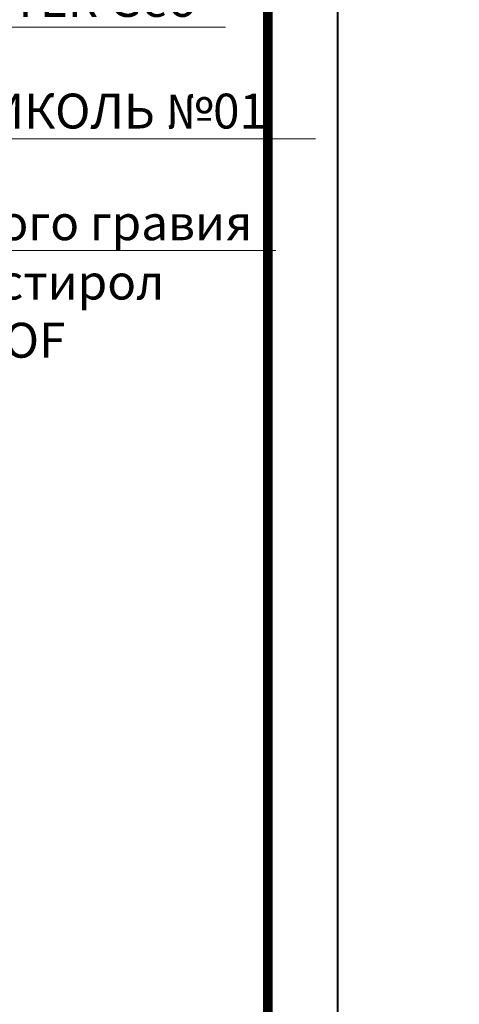
# Model space of a CAD drawing. Units: millimetres. Extents: x -45065 to 142185, y -31757 to 2974.
# Drawn here: x 85511 to 85826, y -11009 to -10304 of the extents above; entities that cross this region are included whole.
import ezdxf
from ezdxf import colors
from ezdxf.entities.mleader import LeaderData, LeaderLine
from ezdxf.enums import TextEntityAlignment as Align
from ezdxf.math import Vec2, Vec3

# ---------------------------------------------------------------- set-up
doc = ezdxf.new("R2010")
doc.units = ezdxf.units.MM
doc.layers.get('0').update_dxf_attribs({"lineweight": 30})
doc.layers.add('TN-АННОТАЦИИ @ 10', color=7, linetype='Continuous', lineweight=20, true_color=0x000000)
doc.layers.add('TN-ТАБЛИЦЫ', color=7, linetype='Continuous', lineweight=40, true_color=0x000000)
doc.styles.add('TN-Текст', font='isocpeur.ttf')

# ---------------------------------------------------------------- blocks, each defined once
blk = doc.blocks.new('*U23')
blk.add_lwpolyline([(0, 0), (210, 0), (210, 297), (0, 297)], close=True)
at = {"const_width": 0.7}
blk.add_lwpolyline([(20, 5), (205, 5), (205, 292), (19.99999999999997, 292)], close=True, dxfattribs=at)
at = {"color": 0, "style": 'TN-Текст', "flags": 8}
for tag, p, height in [('ФОРМА6_001', (131.775, 11.275), 3.5), ('ФОРМАТ', (187, 1.5), 2.5)]:
    blk.add_attdef(tag, p, '', height=height, dxfattribs=at)
blk.add_attdef('ЛИСТ__', text='', height=2.5, dxfattribs=at).set_placement((200, 9.499999999999954), align=Align.MIDDLE_CENTER)
blk = doc.blocks.new('_DotSmall')
at = {"color": 0, "linetype": 'ByBlock', "const_width": 0.5}
blk.add_lwpolyline([(-0.0625, 0, 1), (0.0625, 0, 1)], format="xyb", close=True, dxfattribs=at)

msp = doc.modelspace()

# ---------------------------------------------------------------- block references
at = {"layer": 'TN-ТАБЛИЦЫ', "color": 7, "xscale": 10, "yscale": 10, "zscale": 10}
msp.add_blockref('*U23', (83639.0830752972, -12680.00000000002), dxfattribs=at)

# ---------------------------------------------------------------- leaders
at = {"layer": 'TN-АННОТАЦИИ @ 10'}
ml = msp.add_multileader_mtext('Standard', dxfattribs=at)
ml.set_content(' Выравнивающий слой \\P (гравий фракцией 5-10мм)', color=256, style='TN-Текст')
ml.set_leader_properties(color=256, linetype='ByLayer', lineweight=-1)
ml.set_arrow_properties(name='DOTSMALL')
ml.build(insert=Vec2(0, 0))
ml.multileader.update_dxf_attribs({"text_left_attachment_type": 6, "text_right_attachment_type": 6, "dogleg_length": 100, "arrow_head_size": 50, "scale": 10})
ctx = ml.context
ctx.base_point, ctx.scale, ctx.char_height, ctx.arrow_head_size, ctx.landing_gap_size, ctx.plane_origin = Vec3(82743.27248094835, -10155.80729244495), 10, 25, 50, 0, Vec3(80632.56546070224, -11471.45070461637)
ctx.left_attachment, ctx.right_attachment = 6, 6
notes = []
notes.append((ctx, [(1, (1, 1, 0), (82735.09316185389, -10155.80729244495), (1, 0), 8.179319094457314, [(1, [(82735.11468040948, -10749.94848926993)], 0, [])])]))
ctx.mtext.insert, ctx.mtext.width, ctx.mtext.line_spacing_style, ctx.mtext.flow_direction = Vec3(82743.27248094835, -10123.30729244495), 848.3959527575935, 2, 5
ml = msp.add_multileader_mtext('Standard', dxfattribs=at)
ml.set_content(' Выравнивающий слой \\P (гравий фракцией 5-10мм)', color=256, style='TN-Текст')
ml.set_leader_properties(color=256, linetype='ByLayer', lineweight=-1)
ml.set_arrow_properties(name='DOTSMALL')
ml.build(insert=Vec2(0, 0))
ml.multileader.update_dxf_attribs({"text_left_attachment_type": 6, "text_right_attachment_type": 6, "dogleg_length": 100, "arrow_head_size": 50, "scale": 10})
ctx = ml.context
ctx.base_point, ctx.scale, ctx.char_height, ctx.arrow_head_size, ctx.landing_gap_size, ctx.plane_origin = Vec3(85051.41752798019, -10229.36411830869), 10, 25, 50, 0, Vec3(82940.71050773408, -11545.0075304801)
ctx.left_attachment, ctx.right_attachment = 6, 6
notes.append((ctx, [(1, (1, 1, 0), (85043.23820888573, -10229.36411830869), (1, 0), 8.179319094457314, [(1, [(85043.25972744131, -10823.50531513366)], 0, [])])]))
ctx.mtext.insert, ctx.mtext.width, ctx.mtext.line_spacing_style, ctx.mtext.flow_direction = Vec3(85051.41752798019, -10196.86411830869), 848.3959527575935, 2, 5
ml = msp.add_multileader_mtext('Standard', dxfattribs=at)
ml.set_content(' Дренажная мембрана PLANTER Geo', color=256, style='TN-Текст')
ml.set_leader_properties(color=256, linetype='ByLayer', lineweight=-1)
ml.set_arrow_properties(name='DOTSMALL')
ml.build(insert=Vec2(0, 0))
ml.multileader.update_dxf_attribs({"text_left_attachment_type": 6, "text_right_attachment_type": 6, "dogleg_length": 100, "arrow_head_size": 50, "scale": 10})
ctx = ml.context
ctx.base_point, ctx.scale, ctx.char_height, ctx.arrow_head_size, ctx.landing_gap_size, ctx.plane_origin = Vec3(82743.27248094835, -10235.80729244495), 10, 25, 50, 0, Vec3(80632.5860396995, -11545.60114215529)
ctx.left_attachment, ctx.right_attachment, ctx.text_align_type = 6, 6, 1
notes.append((ctx, [(1, (1, 1, 0), (82735.09316185389, -10235.80729244495), (1, 0), 8.179319094457314, [(1, [(82735.11622264716, -10789.51621711101)], 0, [])])]))
ctx.mtext.insert, ctx.mtext.width, ctx.mtext.alignment, ctx.mtext.line_spacing_style, ctx.mtext.flow_direction = Vec3(83029.52248094835, -10203.30729244495), 750.5476289957005, 2, 2, 5
ml = msp.add_multileader_mtext('Standard', dxfattribs=at)
ml.set_content(' Дренажная мембрана PLANTER Geo', color=256, style='TN-Текст')
ml.set_leader_properties(color=256, linetype='ByLayer', lineweight=-1)
ml.set_arrow_properties(name='DOTSMALL')
ml.build(insert=Vec2(0, 0))
ml.multileader.update_dxf_attribs({"text_left_attachment_type": 6, "text_right_attachment_type": 6, "dogleg_length": 100, "arrow_head_size": 50, "scale": 10})
ctx = ml.context
ctx.base_point, ctx.scale, ctx.char_height, ctx.arrow_head_size, ctx.landing_gap_size, ctx.plane_origin = Vec3(85051.41752798019, -10309.36411830869), 10, 25, 50, 0, Vec3(82940.73108673134, -11619.15796801903)
ctx.left_attachment, ctx.right_attachment, ctx.text_align_type = 6, 6, 1
notes.append((ctx, [(1, (1, 1, 0), (85043.23820888573, -10309.36411830869), (1, 0), 8.179319094457314, [(1, [(85043.261269679, -10863.07304297475)], 0, [])])]))
ctx.mtext.insert, ctx.mtext.width, ctx.mtext.alignment, ctx.mtext.line_spacing_style, ctx.mtext.flow_direction = Vec3(85337.66752798019, -10276.86411830869), 750.5476289957005, 2, 2, 5
ml = msp.add_multileader_mtext('Standard', dxfattribs=at)
ml.set_content(' {\\C7;Праймер битумный ТехноНИКОЛЬ №01}', color=256, style='TN-Текст')
ml.set_leader_properties(color=256, linetype='ByLayer', lineweight=-1)
ml.set_arrow_properties(name='DOTSMALL')
ml.build(insert=Vec2(0, 0))
ml.multileader.update_dxf_attribs({"text_left_attachment_type": 6, "text_right_attachment_type": 6, "dogleg_length": 100, "arrow_head_size": 50, "scale": 10})
ctx = ml.context
ctx.base_point, ctx.scale, ctx.char_height, ctx.arrow_head_size, ctx.landing_gap_size, ctx.plane_origin = Vec3(85051.41752798019, -10389.36411830869), 10, 25, 50, 0, Vec3(82940.71050773408, -11705.0075304801)
ctx.left_attachment, ctx.right_attachment, ctx.text_align_type = 6, 6, 1
notes.append((ctx, [(1, (1, 1, 0), (85043.23820888573, -10389.36411830869), (1, 0), 8.179319094457314, [(1, [(85043.23820697413, -10910.90738986635)], 0, [])])]))
ctx.mtext.insert, ctx.mtext.alignment, ctx.mtext.line_spacing_style, ctx.mtext.flow_direction = Vec3(85355.16752798019, -10356.86411830869), 2, 2, 5
ml = msp.add_multileader_mtext('Standard', dxfattribs=at)
ml.set_content(' Разуклонка из керамзитового гравия', color=256, style='TN-Текст')
ml.set_leader_properties(color=256, linetype='ByLayer', lineweight=-1)
ml.set_arrow_properties(name='DOTSMALL')
ml.build(insert=Vec2(0, 0))
ml.multileader.update_dxf_attribs({"text_left_attachment_type": 6, "text_right_attachment_type": 6, "dogleg_length": 100, "arrow_head_size": 50, "scale": 10})
ctx = ml.context
ctx.base_point, ctx.scale, ctx.char_height, ctx.arrow_head_size, ctx.landing_gap_size, ctx.plane_origin = Vec3(85051.41504426042, -10469.36411830869), 10, 25, 50, 0, Vec3(82940.71050773408, -11785.0075304801)
ctx.left_attachment, ctx.right_attachment, ctx.text_align_type = 6, 6, 1
notes.append((ctx, [(1, (1, 1, 0), (85043.23572516596, -10469.36411830869), (1, 0), 8.179319094457314, [(1, [(85043.29501989375, -10975.34288041522)], 0, [])])]))
ctx.mtext.insert, ctx.mtext.alignment, ctx.mtext.line_spacing_style, ctx.mtext.flow_direction = Vec3(85359.54004426042, -10436.86411830869), 2, 2, 5
ml = msp.add_multileader_mtext('Standard', dxfattribs=at)
ml.set_content(' Экструзионный пенополистирол^J ТЕХНОНИКОЛЬ CARBON PROF', color=256, style='TN-Текст')
ml.set_leader_properties(color=256, linetype='ByLayer', lineweight=-1)
ml.set_arrow_properties(name='DOTSMALL')
ml.build(insert=Vec2(0, 0))
ml.multileader.update_dxf_attribs({"text_left_attachment_type": 6, "text_right_attachment_type": 6, "dogleg_length": 100, "arrow_head_size": 50, "scale": 10})
ctx = ml.context
ctx.base_point, ctx.scale, ctx.char_height, ctx.arrow_head_size, ctx.landing_gap_size, ctx.plane_origin = Vec3(85051.42001143818, -10509.36411830869), 10, 25, 50, 0, Vec3(82940.71299119208, -11785.0075304801)
ctx.left_attachment, ctx.right_attachment = 6, 6
notes.append((ctx, [(1, (1, 1, 0), (85043.24069234372, -10509.36411830869), (1, 0), 8.179319094457314, [(1, [(85043.28445598322, -11051.52466607438)], 0, [])])]))
ctx.mtext.insert, ctx.mtext.line_spacing_style, ctx.mtext.flow_direction = Vec3(85051.42001143818, -10479.36411830869), 2, 5
for ctx, leaders in notes:
    for number, flags, end, landing, length, lines in leaders:
        leader = LeaderData()
        leader.index, (leader.has_last_leader_line, leader.has_dogleg_vector, leader.attachment_direction) = number, flags
        leader.last_leader_point, leader.dogleg_vector, leader.dogleg_length = Vec3(end), Vec3(landing), length
        for number, points, colour, breaks in lines:
            line = LeaderLine()
            line.index, line.vertices, line.color, line.breaks = number, Vec3.list(points), colors.encode_raw_color(colour), breaks
            leader.lines.append(line)
        ctx.leaders.append(leader)

doc.saveas('drawing.dxf')
